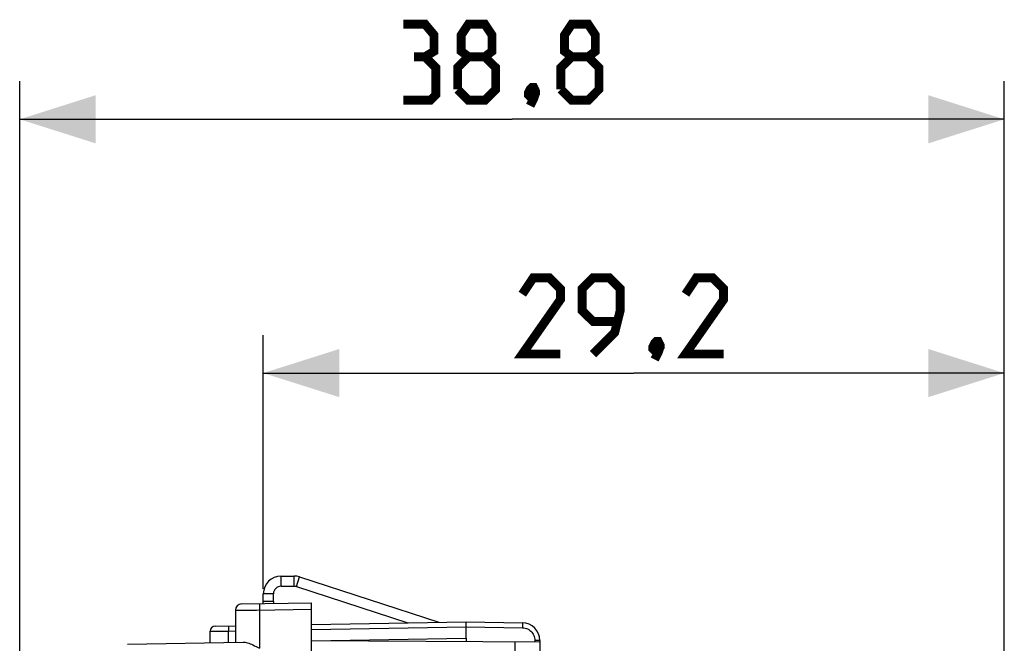
# Model space of a CAD drawing. Units: millimetres. Extents: x -81 to 34, y -25 to 47.
# Drawn here: x -81 to -42, y 22 to 47 of the extents above; entities that cross this region are included whole.
import ezdxf

# ---------------------------------------------------------------- set-up
doc = ezdxf.new("R2010")
doc.units = ezdxf.units.MM
doc.header["$LTSCALE"] = 16.335
doc.layers.get('0').update_dxf_attribs({"linetype": 'CONTINUOUS'})
doc.layers.add('DRAFT', color=7, linetype='CONTINUOUS')
doc.layers.add('RACCORDO', color=7, linetype='CONTINUOUS')
doc.styles.get("Standard").update_dxf_attribs({"font": 'txt', "width": 0.8})
doc.dimstyles.new('DIMSTYLE_1', dxfattribs={"dimtxt": 3, "dimasz": 3, "dimexe": 1.5, "dimexo": 0.5, "dimgap": 0.75, "dimtad": 1, "dimtxsty": 'STANDARD', "dimblk": '_FILLED', "dimblk1": '_FILLED', "dimblk2": '_FILLED', "dimcen": 0.09, "dimazin": 2, "dimtfac": 1, "dimtofl": 0, "dimtmove": 0, "dimatfit": 3, "dimldrblk": '_FILLED', "dimfxl": 1, "dimtolj": 1, "dimarcsym": 0})

# ---------------------------------------------------------------- blocks, each defined once
blk = doc.blocks.new('_FILLED')
at = {"color": 0, "linetype": 'BYBLOCK'}
blk.add_solid([(0, 0), (-1, 0.317), (-1, -0.317)], dxfattribs=at)
blk = doc.blocks.new('*D2')
at = {"color": 7, "linetype": 'CONTINUOUS'}
for p, q in [((-71.096, 24.55), (-71.096, 34.55)), ((-41.896, 16.25), (-41.896, 34.55)), ((-71.096, 33.05), (-56.496, 33.05)), ((-41.896, 33.05), (-56.496, 33.05))]:
    blk.add_line(p, q, dxfattribs=at)
at = {"color": 7, "linetype": 'CONTINUOUS', "xscale": 3, "yscale": 3, "zscale": 3, "rotation": 180}
blk.add_blockref('_FILLED', (-71.096, 33.05), dxfattribs=at)
at = {"color": 7, "linetype": 'CONTINUOUS', "xscale": 3, "yscale": 3, "zscale": 3}
blk.add_blockref('_FILLED', (-41.896, 33.05), dxfattribs=at)
at = {"color": 7, "linetype": 'CONTINUOUS', "insert": (-56.496, 36.8), "char_height": 3, "width": 13.17857, "attachment_point": 2, "line_spacing_factor": 0.9}
blk.add_mtext('{\\ftxt;\\W0.0001;\\H0.0001;\\~}{\\ftxt;\\W2.9285714286;\\H3.0; }{\\ftxt;\\W0.0001;\\H0.0001;\\~}', dxfattribs=at)
blk = doc.blocks.new('*D3')
at = {"color": 7, "linetype": 'CONTINUOUS'}
for p, q in [((-80.696, 0.5), (-80.696, 44.55)), ((-41.896, 16.25), (-41.896, 44.55)), ((-80.696, 43.05), (-61.296, 43.05)), ((-41.896, 43.05), (-61.296, 43.05))]:
    blk.add_line(p, q, dxfattribs=at)
at = {"color": 7, "linetype": 'CONTINUOUS', "xscale": 3, "yscale": 3, "zscale": 3, "rotation": 180}
blk.add_blockref('_FILLED', (-80.696, 43.05), dxfattribs=at)
at = {"color": 7, "linetype": 'CONTINUOUS', "xscale": 3, "yscale": 3, "zscale": 3}
blk.add_blockref('_FILLED', (-41.896, 43.05), dxfattribs=at)
at = {"color": 7, "linetype": 'CONTINUOUS', "insert": (-61.296, 46.8), "char_height": 3, "width": 12.85714, "attachment_point": 2, "line_spacing_factor": 0.9}
blk.add_mtext('{\\ftxt;\\W0.0001;\\H0.0001;\\~}{\\ftxt;\\W2.8571428571;\\H3.0; }{\\ftxt;\\W0.0001;\\H0.0001;\\~}', dxfattribs=at)

msp = doc.modelspace()

# ---------------------------------------------------------------- linework, layer by layer
at = {"color": 250, "linetype": 'CONTINUOUS'}
for p, q in [((-70.396, 24.65), (-70.396, 25.05)), ((-69.882, 24.65), (-69.882, 25.05)), ((-69.789, 24.635), (-69.666, 25.016)), ((-70.696, 24.35), (-71.096, 24.35))]:
    msp.add_line(p, q, dxfattribs=at)
at = {"color": 7, "linetype": 'CONTINUOUS'}
for p, q in [((-70.396, 25.05), (-69.882, 25.05)), ((-69.666, 25.016), (-64.173, 23.231)), ((-70.396, 24.65), (-69.882, 24.65)), ((-69.789, 24.635), (-65.402, 23.21)), ((-71.096, 24.05), (-71.096, 24.35)), ((-70.696, 24.05), (-70.696, 24.35)), ((-70.696, 24.05), (-71.096, 24.05))]:
    msp.add_line(p, q, dxfattribs=at)
at = {"color": 7, "linetype": 'CONTINUOUS', "const_width": 0.35}
for points in [[(-64.725, 45.514), (-64.368, 45.729), (-64.368, 46.371), (-64.725, 46.8), (-65.582, 46.8)], [(-63.01, 45.514), (-63.296, 45.729), (-63.296, 46.371), (-63.01, 46.8), (-62.368, 46.8), (-62.082, 46.371), (-62.082, 45.729), (-62.368, 45.514), (-61.939, 45.086), (-61.939, 44.229), (-62.368, 43.8), (-63.01, 43.8), (-63.439, 44.229)], [(-58.939, 45.514), (-59.225, 45.729), (-59.225, 46.371), (-58.939, 46.8), (-58.296, 46.8), (-58.01, 46.371), (-58.01, 45.729), (-58.296, 45.514), (-57.868, 45.086), (-57.868, 44.229), (-58.296, 43.8), (-58.939, 43.8), (-59.368, 44.229)], [(-65.582, 43.8), (-64.51, 43.8), (-64.296, 44.014), (-64.296, 45.086), (-64.725, 45.514), (-65.153, 45.514)], [(-63.439, 44.229), (-63.439, 45.086), (-63.01, 45.514), (-62.368, 45.514)], [(-59.368, 44.229), (-59.368, 45.086), (-58.939, 45.514), (-58.296, 45.514)], [(-60.439, 44.3), (-60.368, 44.157), (-60.368, 44.086), (-60.51, 43.943), (-60.582, 43.943), (-60.653, 44.014), (-60.653, 44.086), (-60.582, 44.229), (-60.51, 44.3), (-60.439, 44.3)], [(-60.368, 44.086), (-60.439, 43.871), (-60.582, 43.586)], [(-59.389, 33.8), (-60.889, 33.8), (-59.389, 35.943), (-59.389, 36.371), (-59.818, 36.8), (-60.46, 36.8), (-60.889, 36.157)], [(-58.103, 33.8), (-57.246, 34.657), (-57.032, 35.514), (-57.032, 36.371), (-57.46, 36.8), (-58.103, 36.8), (-58.532, 36.371), (-58.532, 35.514), (-58.103, 35.086), (-57.175, 35.086)], [(-52.96, 33.8), (-54.46, 33.8), (-52.96, 35.943), (-52.96, 36.371), (-53.389, 36.8), (-54.032, 36.8), (-54.46, 36.157)], [(-55.532, 34.3), (-55.46, 34.157), (-55.46, 34.086), (-55.603, 33.943), (-55.675, 33.943), (-55.746, 34.014), (-55.746, 34.086), (-55.675, 34.229), (-55.603, 34.3), (-55.532, 34.3)], [(-55.46, 34.086), (-55.532, 33.871), (-55.675, 33.586)]]:
    msp.add_lwpolyline(points, dxfattribs=at)
at = {"color": 7, "linetype": 'CONTINUOUS'}
for centre, radius, start, end in [((-70.396, 24.35), 0.7, 90, 180), ((-69.882, 24.35), 0.7, 72, 90), ((-70.396, 24.35), 0.3, 90, 180), ((-69.882, 24.35), 0.3, 72, 90)]:
    msp.add_arc(centre, radius, start, end, dxfattribs=at)
at = {"layer": 'DRAFT', "color": 7, "linetype": 'CONTINUOUS'}
for p, q in [((-69.196, 22.5), (-63.096, 22.606)), ((-63.096, 22.606), (-63.096, 22.468))]:
    msp.add_line(p, q, dxfattribs=at)
at = {"layer": 'RACCORDO', "color": 250, "linetype": 'CONTINUOUS'}
for p, q in [((-72.196, 23.702), (-71.574, 23.71)), ((-71.574, 23.71), (-71.359, 23.713)), ((-71.359, 23.713), (-69.196, 23.75)), ((-71.25, 23.8), (-71.249, 23.714)), ((-71.249, 23.714), (-71.249, 22.214)), ((-72.474, 22.955), (-72.473, 22.886)), ((-69.196, 22.944), (-63.096, 23.05)), ((-63.096, 23.05), (-60.884, 23.011)), ((-73.196, 22.877), (-72.473, 22.886)), ((-72.473, 22.886), (-72.196, 22.891)), ((-72.473, 22.443), (-72.473, 22.886)), ((-60.393, 22.511), (-60.393, 22.454)), ((-60.196, 22.511), (-60.393, 22.511)), ((-61.179, 22.458), (-61.179, 20.97))]:
    msp.add_line(p, q, dxfattribs=at)
at = {"layer": 'RACCORDO', "color": 7, "linetype": 'CONTINUOUS'}
for p, q in [((-72.196, 23.702), (-72.196, 22.448)), ((-71.95, 23.952), (-69.196, 24)), ((-71.096, 23.967), (-71.096, 24.05)), ((-70.696, 24.05), (-70.696, 23.974)), ((-69.196, -24), (-69.196, 24)), ((-72.999, 23.077), (-72.196, 23.091)), ((-69.196, 23.144), (-63.096, 23.25)), ((-63.096, 22.606), (-63.096, 23.25)), ((-63.096, 23.25), (-60.884, 23.211)), ((-73.196, 22.43), (-73.196, 22.877)), ((-60.196, 22.511), (-60.196, 20.979)), ((-76.451, 22.373), (-71.892, 22.453)), ((-60.196, 22.453), (-69.196, 22.5))]:
    msp.add_line(p, q, dxfattribs=at)
at = {"layer": 'RACCORDO', "color": 250, "linetype": 'CONTINUOUS'}
for points in [[(-71.249, 23.964), (-71.249, 23.96), (-71.25, 23.949), (-71.25, 23.931), (-71.25, 23.906), (-71.25, 23.875), (-71.25, 23.8)], [(-72.473, 23.086), (-72.473, 23.083), (-72.474, 23.074), (-72.474, 23.06), (-72.474, 23.04), (-72.474, 23.015), (-72.474, 22.955)], [(-60.884, 23.211), (-60.883, 23.208), (-60.883, 23.199), (-60.883, 23.185), (-60.883, 23.165), (-60.883, 23.14), (-60.883, 23.111)], [(-60.883, 23.111), (-60.883, 23.046), (-60.884, 23.011)], [(-60.884, 23.011), (-60.831, 23.008), (-60.78, 22.999), (-60.731, 22.985), (-60.683, 22.966), (-60.637, 22.941), (-60.594, 22.913), (-60.555, 22.88), (-60.518, 22.843), (-60.486, 22.803), (-60.458, 22.759), (-60.435, 22.713), (-60.417, 22.665), (-60.404, 22.615), (-60.396, 22.564), (-60.393, 22.511)]]:
    msp.add_lwpolyline(points, dxfattribs=at)
at = {"layer": 'RACCORDO', "color": 7, "linetype": 'CONTINUOUS'}
msp.add_lwpolyline([(-71.892, 22.453), (-71.853, 22.451), (-71.812, 22.445), (-71.767, 22.436), (-71.72, 22.422), (-71.669, 22.405), (-71.616, 22.385), (-71.561, 22.362), (-71.503, 22.336), (-71.443, 22.308), (-71.38, 22.278), (-71.249, 22.214)], dxfattribs=at)
for centre, radius, start, end in [((-71.946, 23.702), 0.25, 91, 180), ((-72.996, 22.877), 0.2, 91, 180), ((-60.896, 22.511), 0.7, 0, 89)]:
    msp.add_arc(centre, radius, start, end, dxfattribs=at)

# ---------------------------------------------------------------- dimensions: what is measured, and where the dimension line sits
at = {"color": 7, "linetype": 'CONTINUOUS'}
dim = msp.add_linear_dim(base=(-80.696, 43.05), p1=(-41.896, 15.75), p2=(-80.696, 0), angle=180, text='{\\ftxt;\\W0.0001;\\H0.0001;\\~}{\\ftxt;\\W2.8571428571;\\H3.0; }{\\ftxt;\\W0.0001;\\H0.0001;\\~}', dimstyle='DIMSTYLE_1', dxfattribs=at)
dim.commit()
dim.dimension.update_dxf_attribs({"geometry": '*D3', "text_midpoint": (-61.725, 43.05), "dimtype": 160})
dim = msp.add_linear_dim(base=(-41.896, 33.05), p1=(-71.096, 24.05), p2=(-41.896, 15.75), text='{\\ftxt;\\W0.0001;\\H0.0001;\\~}{\\ftxt;\\W2.9285714286;\\H3.0; }{\\ftxt;\\W0.0001;\\H0.0001;\\~}', dimstyle='DIMSTYLE_1', dxfattribs=at)
dim.commit()
dim.dimension.update_dxf_attribs({"geometry": '*D2', "text_midpoint": (-56.925, 33.05), "dimtype": 160})

doc.saveas('drawing.dxf')
